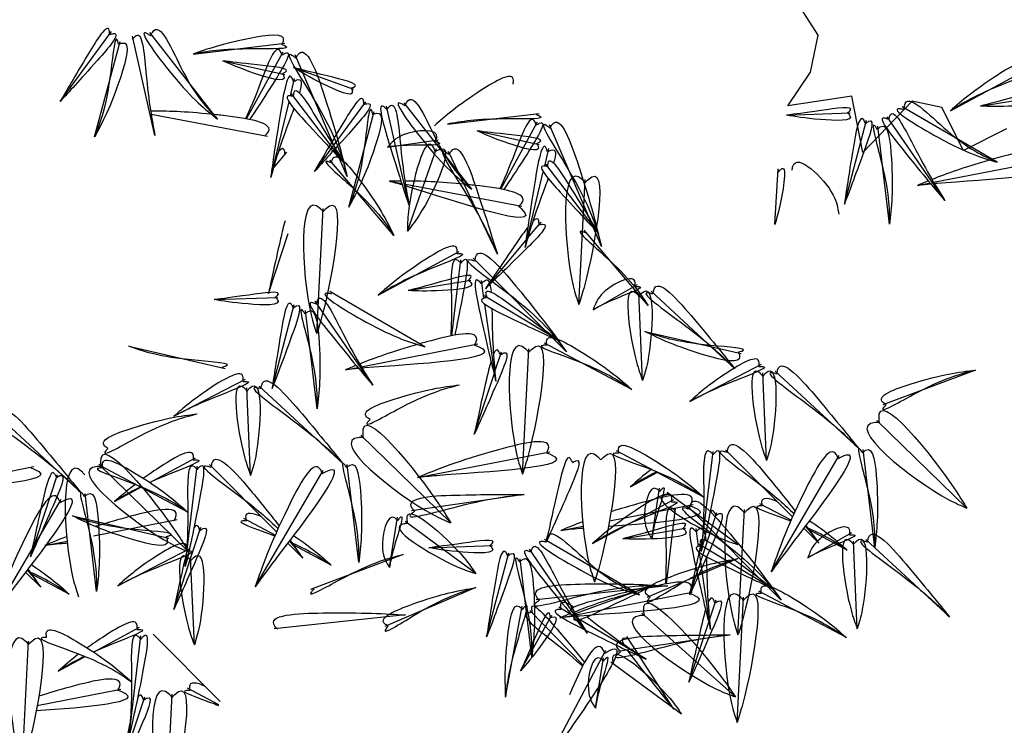
# Model space of a CAD drawing. Units: inches. Extents: x 118593 to 136660, y 50932 to 63620.
# Drawn here: x 131642 to 131699, y 52004 to 52044 of the extents above; entities that cross this region are included whole.
import ezdxf

# ---------------------------------------------------------------- set-up
doc = ezdxf.new("R2010")
doc.units = ezdxf.units.IN
doc.header["$MEASUREMENT"] = 0
doc.layers.get('0').update_dxf_attribs({"color": 2})

msp = doc.modelspace()

# ---------------------------------------------------------------- linework, layer by layer
at = {"color": 56, "linetype": 'ByBlock'}
for p, q in [((131644.66, 52039.55), (131647.624, 52043.568)), ((131653.725, 52038.535), (131649.819, 52043.514)), ((131646.639, 52037.51), (131648.111, 52043.007)), ((131650.114, 52037.595), (131648.818, 52043.308)), ((131652.312, 52042.279), (131657.589, 52042.897)), ((131655.394, 52038.546), (131657.489, 52042.407)), ((131661.176, 52035.243), (131658.181, 52042.235)), ((131654.018, 52041.891), (131657.596, 52041.112)), ((131658.096, 52041.505), (131661.541, 52040.266)), ((131695.88, 52039.012), (131700.553, 52041.539)), ((131657.912, 52039.869), (131658.153, 52040.868)), ((131661.002, 52036.013), (131657.977, 52039.985)), ((131656.78, 52035.173), (131657.83, 52039.528)), ((131659.289, 52035.518), (131662.253, 52039.536)), ((131668.353, 52034.503), (131664.447, 52039.482)), ((131697.608, 52039.283), (131701.22, 52039.883)), ((131661.268, 52033.478), (131662.739, 52038.975)), ((131664.743, 52033.563), (131663.447, 52039.276)), ((131666.941, 52038.248), (131672.217, 52038.865)), ((131686.457, 52038.765), (131690.116, 52038.889)), ((131698.578, 52036.056), (131693.106, 52039.236)), ((131649.896, 52038.82), (131656.601, 52037.56)), ((131670.023, 52034.514), (131672.118, 52038.375)), ((131689.781, 52033.645), (131691.048, 52038.474)), ((131695.571, 52033.846), (131692.253, 52038.674)), ((131668.647, 52037.859), (131672.225, 52037.08)), ((131675.805, 52031.211), (131672.809, 52038.203)), ((131692.374, 52032.482), (131691.707, 52038.133)), ((131663.503, 52036.926), (131666.407, 52037.343)), ((131656.932, 52035.713), (131657.708, 52036.638)), ((131664.639, 52032.09), (131666.307, 52036.853)), ((131669.819, 52030.762), (131666.999, 52036.68)), ((131672.541, 52035.837), (131672.782, 52036.836)), ((131663.868, 52031.845), (131660.186, 52036.183)), ((131694.915, 52034.904), (131701.611, 52036.215)), ((131671.409, 52031.141), (131672.459, 52035.496)), ((131675.63, 52031.981), (131672.606, 52035.953)), ((131685.782, 52032.467), (131685.971, 52035.668)), ((131663.606, 52034.961), (131664.32, 52034.826)), ((131674.506, 52027.859), (131674.872, 52035.069)), ((131664.524, 52034.788), (131671.23, 52033.528)), ((131693.998, 52034.724), (131694.711, 52034.864)), ((131659.424, 52026.191), (131659.789, 52033.401)), ((131671.561, 52031.681), (131672.336, 52032.606)), ((131678.497, 52027.813), (131674.814, 52032.151)), ((131656.648, 52028.501), (131657.787, 52031.955)), ((131669.129, 52028.779), (131671.466, 52031.567)), ((131662.955, 52028.397), (131667.628, 52030.924)), ((131667.199, 52026.07), (131667.717, 52030.432)), ((131673.793, 52025.141), (131668.423, 52030.527)), ((131664.683, 52028.668), (131668.295, 52029.268)), ((131669.049, 52028.23), (131668.903, 52029.248)), ((131675.332, 52027.565), (131677.875, 52029.028)), ((131653.532, 52028.15), (131657.192, 52028.274)), ((131665.653, 52025.441), (131660.181, 52028.621)), ((131673.346, 52025.791), (131669.066, 52028.362)), ((131678.177, 52023.493), (131677.964, 52028.535)), ((131683.481, 52024.176), (131678.671, 52028.631)), ((131656.856, 52023.029), (131658.123, 52027.859)), ((131659.449, 52021.867), (131658.782, 52027.518)), ((131662.646, 52023.231), (131659.328, 52028.059)), ((131669.735, 52023.449), (131669.099, 52027.883)), ((131678.301, 52026.322), (131683.846, 52025.043)), ((131648.615, 52025.465), (131654.16, 52024.186)), ((131661.99, 52024.289), (131668.686, 52025.6)), ((131671.267, 52018.101), (131671.633, 52025.311)), ((131677.552, 52022.98), (131672.525, 52025.648)), ((131669.677, 52024.006), (131670.055, 52025.153)), ((131661.073, 52024.109), (131661.786, 52024.249)), ((131680.899, 52022.293), (131685.008, 52024.428)), ((131651.213, 52021.435), (131655.322, 52023.57)), ((131668.492, 52020.411), (131669.631, 52023.866)), ((131685.309, 52018.893), (131685.097, 52023.935)), ((131690.614, 52019.576), (131685.803, 52024.031)), ((131697.319, 52024.099), (131691.994, 52022.092)), ((131655.623, 52018.036), (131655.411, 52023.078)), ((131660.928, 52018.719), (131656.117, 52023.174)), ((131645.846, 52017.051), (131641.035, 52021.506)), ((131696.824, 52016.158), (131691.657, 52021.2)), ((131667.137, 52015.301), (131661.971, 52020.343)), ((131649.822, 52017.627), (131652.459, 52019.053)), ((131665.215, 52017.908), (131672.828, 52019.399)), ((131681.694, 52016.779), (131676.668, 52019.447)), ((131681.55, 52013.647), (131682.235, 52019.418)), ((131686.8, 52015.643), (131682.941, 52019.514)), ((131685.575, 52012.484), (131689.491, 52019.18)), ((131691.53, 52013.873), (131690.863, 52019.524)), ((131635.529, 52017.051), (131643.142, 52018.542)), ((131652.055, 52013.633), (131646.888, 52018.675)), ((131652.008, 52015.922), (131646.981, 52018.59)), ((131651.864, 52012.79), (131652.548, 52018.561)), ((131657.114, 52014.786), (131653.255, 52018.657)), ((131661.843, 52013.015), (131661.176, 52018.667)), ((131642.948, 52013.353), (131644.511, 52018.095)), ((131655.889, 52011.627), (131659.805, 52018.323)), ((131677.473, 52017.384), (131679.032, 52018.227)), ((131647.787, 52016.527), (131649.346, 52017.37)), ((131646.761, 52011.347), (131646.094, 52016.998)), ((131671.367, 52016.943), (131664.88, 52015.994)), ((131678.697, 52014.394), (131679.154, 52017.292)), ((131683.652, 52014.053), (131679.593, 52017.052)), ((131640.807, 52009.959), (131644.723, 52016.655)), ((131675.301, 52014.119), (131679.974, 52016.646)), ((131676.267, 52015.412), (131681.081, 52016.355)), ((131686.139, 52010.863), (131680.769, 52016.249)), ((131686.715, 52015.451), (131684.921, 52016.403)), ((131645.376, 52015.707), (131650.921, 52014.428)), ((131663.615, 52012.726), (131664.072, 52015.623)), ((131679.545, 52011.791), (131680.063, 52016.154)), ((131680.887, 52011.166), (131682.451, 52015.908)), ((131683.663, 52008.856), (131684.029, 52016.066)), ((131646.581, 52014.555), (131651.395, 52015.498)), ((131651.201, 52010.309), (131652.764, 52015.051)), ((131657.028, 52014.594), (131655.234, 52015.546)), ((131668.57, 52012.384), (131664.511, 52015.384)), ((131673.468, 52014.865), (131674.751, 52015.116)), ((131677.029, 52014.39), (131680.641, 52014.99)), ((131681.395, 52013.952), (131681.249, 52014.97)), ((131688.311, 52014.127), (131687.446, 52014.995)), ((131687.678, 52013.287), (131690.221, 52014.749)), ((131689.947, 52013.735), (131687.762, 52014.895)), ((131643.782, 52014.007), (131645.064, 52014.258)), ((131658.625, 52013.27), (131657.76, 52014.138)), ((131660.261, 52012.878), (131658.076, 52014.038)), ((131665.878, 52013.872), (131669.537, 52013.996)), ((131677.999, 52011.163), (131672.527, 52014.343)), ((131685.692, 52011.513), (131681.412, 52014.084)), ((131690.523, 52009.215), (131690.31, 52014.257)), ((131695.827, 52009.898), (131691.017, 52014.353)), ((131647.974, 52011.678), (131652.083, 52013.812)), ((131664.394, 52013.483), (131659.069, 52011.477)), ((131669.202, 52008.751), (131670.469, 52013.581)), ((131674.992, 52008.953), (131671.674, 52013.781)), ((131682.081, 52009.171), (131681.445, 52013.605)), ((131652.384, 52008.278), (131652.172, 52013.32)), ((131671.795, 52007.589), (131671.128, 52013.24)), ((131683.659, 52013.244), (131678.427, 52011.005)), ((131643.543, 52011.602), (131642.678, 52012.47)), ((131645.179, 52011.21), (131642.994, 52012.369)), ((131679.618, 52011.674), (131672.054, 52010.874)), ((131678.831, 52011.734), (131674.143, 52010.016)), ((131668.577, 52011.576), (131663.345, 52009.337)), ((131674.336, 52010.011), (131681.032, 52011.322)), ((131689.898, 52008.702), (131684.871, 52011.37)), ((131682.023, 52009.728), (131682.401, 52010.875)), ((131683.613, 52003.823), (131683.979, 52011.033)), ((131664.536, 52010.006), (131656.972, 52009.206)), ((131670.28, 52005.28), (131671.246, 52010.504)), ((131671.155, 52006.795), (131672.954, 52009.984)), ((131674.757, 52007.124), (131671.685, 52010.264)), ((131674.235, 52009.92), (131673.352, 52010.445)), ((131673.419, 52009.831), (131674.132, 52009.971)), ((131683.513, 52005.289), (131678.129, 52010.099)), ((131678.388, 52007.453), (131674.537, 52009.741)), ((131680.838, 52006.133), (131681.977, 52009.588)), ((131646.583, 52007.869), (131649.221, 52009.295)), ((131653.875, 52005.028), (131650.016, 52008.899)), ((131683.211, 52008.853), (131676.723, 52007.904)), ((131642.485, 52001.285), (131642.85, 52008.495)), ((131648.625, 52003.032), (131649.31, 52008.803)), ((131677.918, 52007.758), (131677.262, 52008.771)), ((131672.873, 52001.951), (131676.055, 52007.986)), ((131644.548, 52006.769), (131646.107, 52007.612)), ((131675.458, 52004.636), (131675.915, 52007.534)), ((131680.413, 52004.295), (131676.354, 52007.294)), ((131679.973, 52004.578), (131677.998, 52007.633)), ((131643.342, 52004.797), (131648.156, 52005.74)), ((131650.738, 51998.241), (131651.104, 52005.451)), ((131653.79, 52004.836), (131651.996, 52005.788)), ((131647.962, 52000.551), (131649.526, 52005.293))]:
    msp.add_line(p, q, dxfattribs=at)
msp.add_lwpolyline([(131699.119, 52037.978), (131696.638, 52036.724), (131695.387, 52039.207), (131693.689, 52039.565), (131690.85, 52036.612), (131690.203, 52039.855), (131686.538, 52039.296), (131687.834, 52041.242), (131688.282, 52043.367), (131687.277, 52044.911)], dxfattribs=at)
at = {"color": 56, "linetype": 'ByBlock', "start_tangent": (0.993186, 0.116539), "end_tangent": (0.419312, -0.907842)}
msp.add_spline([(131765.481, 52181.892), (131751.392, 52181.003), (131732.158, 52178.715), (131724.165, 52142.081), (131711.081, 52074.474), (131622.704, 52053.245), (131600.218, 52077.204), (131575.966, 52099.099), (131512.233, 52101.647), (131444.251, 52099.099), (131403.481, 52159.311), (131384.712, 52194.106)], degree=3, dxfattribs=at)
at = {"color": 56, "linetype": 'ByBlock'}
for points in [[(131647.512, 52043.417), (131647.488, 52043.634), (131646.3, 52042.315), (131644.66, 52039.55)], [(131649.872, 52043.334), (131649.97, 52043.529), (131651.729, 52041.278), (131653.725, 52038.535)], [(131647.513, 52043.415), (131647.728, 52043.457), (131646.819, 52041.932), (131644.66, 52039.55)], [(131648.02, 52042.842), (131647.966, 52043.054), (131647.578, 52041.284), (131646.639, 52037.51)], [(131648.834, 52043.12), (131648.969, 52043.292), (131649.595, 52041.256), (131650.114, 52037.595)], [(131649.87, 52043.333), (131649.683, 52043.446), (131651.11, 52041.098), (131653.725, 52038.535)], [(131657.413, 52042.829), (131657.508, 52043.026), (131655.576, 52043.179), (131652.312, 52042.279)], [(131648.022, 52042.841), (131648.229, 52042.911), (131648.145, 52040.976), (131646.639, 52037.51)], [(131657.414, 52042.827), (131657.618, 52042.748), (131655.813, 52042.579), (131652.312, 52042.279)], [(131658.217, 52042.05), (131658.332, 52042.236), (131659.877, 52039.832), (131661.176, 52035.243)], [(131658.215, 52042.049), (131658.039, 52042.179), (131659.244, 52039.709), (131661.176, 52035.243)], [(131657.453, 52041.158), (131657.538, 52041.006), (131655.842, 52041.169), (131654.018, 52041.891)], [(131657.453, 52041.16), (131657.612, 52041.233), (131656.002, 52041.66), (131654.018, 52041.891)], [(131700.415, 52041.41), (131700.43, 52041.628), (131698.579, 52041.055), (131695.88, 52039.012)], [(131658.083, 52040.694), (131658.004, 52040.898), (131657.341, 52038.924), (131656.78, 52035.173)], [(131661.405, 52040.33), (131661.47, 52040.167), (131659.81, 52040.551), (131658.096, 52041.505)], [(131661.406, 52040.331), (131661.573, 52040.383), (131660.032, 52041.017), (131658.096, 52041.505)], [(131670.729, 52040.553), (131670.744, 52040.771), (131668.893, 52040.198), (131666.194, 52038.155)], [(131700.416, 52041.409), (131700.635, 52041.411), (131699.021, 52040.586), (131695.88, 52039.012)], [(131658.092, 52039.836), (131658.113, 52040.054), (131659.32, 52038.753), (131661.002, 52036.013)], [(131662.14, 52039.385), (131662.116, 52039.602), (131660.928, 52038.283), (131659.289, 52035.518)], [(131664.501, 52039.302), (131664.598, 52039.497), (131666.358, 52037.246), (131668.353, 52034.503)], [(131693.223, 52039.088), (131693.241, 52039.306), (131695.709, 52037.866), (131698.578, 52036.056)], [(131701.07, 52039.874), (131701.19, 52040.001), (131699.536, 52039.802), (131697.608, 52039.283)], [(131658.09, 52039.835), (131657.875, 52039.873), (131658.807, 52038.362), (131661.002, 52036.013)], [(131662.142, 52039.384), (131662.357, 52039.425), (131661.447, 52037.9), (131659.289, 52035.518)], [(131662.649, 52038.81), (131662.595, 52039.022), (131662.207, 52037.252), (131661.268, 52033.478)], [(131663.461, 52039.088), (131663.3, 52039.236), (131663.581, 52037.173), (131664.743, 52033.563)], [(131663.463, 52039.088), (131663.598, 52039.26), (131664.224, 52037.224), (131664.743, 52033.563)], [(131664.499, 52039.301), (131664.312, 52039.414), (131665.739, 52037.066), (131668.353, 52034.503)], [(131701.07, 52039.873), (131701.206, 52039.763), (131699.57, 52039.287), (131697.608, 52039.283)], [(131662.65, 52038.809), (131662.857, 52038.879), (131662.773, 52036.944), (131661.268, 52033.478)], [(131672.846, 52038.018), (131672.961, 52038.204), (131674.505, 52035.8), (131675.805, 52031.211)], [(131689.966, 52038.899), (131690.102, 52039.009), (131688.436, 52039.028), (131686.457, 52038.765)], [(131689.966, 52038.898), (131690.086, 52038.771), (131688.402, 52038.513), (131686.457, 52038.765)], [(131690.999, 52038.292), (131690.896, 52038.485), (131690.281, 52036.82), (131689.781, 52033.645)], [(131693.221, 52039.087), (131693.005, 52039.123), (131695.2, 52037.469), (131698.578, 52036.056)], [(131692.338, 52038.506), (131692.399, 52038.716), (131693.734, 52037.056), (131695.571, 52033.846)], [(131672.042, 52038.795), (131672.246, 52038.716), (131670.442, 52038.547), (131666.941, 52038.248)], [(131672.844, 52038.018), (131672.668, 52038.147), (131673.872, 52035.677), (131675.805, 52031.211)], [(131691.001, 52038.292), (131691.185, 52038.409), (131690.905, 52036.657), (131689.781, 52033.645)], [(131691.684, 52037.946), (131691.556, 52038.124), (131691.85, 52036.335), (131692.374, 52032.482)], [(131692.336, 52038.505), (131692.132, 52038.583), (131693.157, 52036.77), (131695.571, 52033.846)], [(131691.686, 52037.946), (131691.852, 52038.088), (131692.49, 52036.259), (131692.374, 52032.482)], [(131666.231, 52037.275), (131666.326, 52037.472), (131664.395, 52037.624), (131663.503, 52036.926)], [(131666.242, 52036.676), (131666.158, 52036.878), (131664.707, 52033.221), (131664.639, 52032.09)], [(131672.081, 52037.126), (131672.167, 52036.974), (131670.471, 52037.137), (131668.647, 52037.859)], [(131672.082, 52037.128), (131672.241, 52037.201), (131670.63, 52037.628), (131668.647, 52037.859)], [(131666.232, 52037.273), (131666.436, 52037.194), (131664.632, 52037.025), (131663.503, 52036.926)], [(131666.244, 52036.676), (131666.438, 52036.776), (131665.313, 52033), (131664.639, 52032.09)], [(131667.036, 52036.496), (131667.151, 52036.681), (131668.695, 52034.277), (131669.819, 52030.762)], [(131672.711, 52036.662), (131672.633, 52036.866), (131671.97, 52034.892), (131671.409, 52031.141)], [(131660.271, 52036.016), (131660.331, 52036.226), (131661.875, 52035.055), (131663.868, 52031.845)], [(131667.034, 52036.495), (131666.858, 52036.625), (131668.062, 52034.155), (131669.819, 52030.762)], [(131686.78, 52035.605), (131686.818, 52035.82), (131689.143, 52034.158), (131689.457, 52033.07)], [(131660.269, 52036.015), (131660.065, 52036.091), (131661.3, 52034.765), (131663.868, 52031.845)], [(131672.721, 52035.804), (131672.741, 52036.022), (131673.949, 52034.721), (131675.63, 52031.981)], [(131674.871, 52034.881), (131674.722, 52035.041), (131674.184, 52028.945), (131674.506, 52027.859)], [(131674.873, 52034.881), (131675.021, 52035.041), (131674.829, 52028.945), (131674.506, 52027.859)], [(131685.978, 52035.479), (131686.121, 52035.644), (131686.071, 52033.562), (131685.782, 52032.467)], [(131672.719, 52035.803), (131672.504, 52035.841), (131673.436, 52034.33), (131675.63, 52031.981)], [(131659.789, 52033.212), (131659.64, 52033.373), (131659.102, 52027.277), (131659.424, 52026.191)], [(131659.79, 52033.212), (131659.939, 52033.373), (131659.746, 52027.277), (131659.424, 52026.191)], [(131672.216, 52032.461), (131672.433, 52032.489), (131671.431, 52031.024), (131669.129, 52028.779)], [(131674.898, 52031.983), (131674.693, 52032.059), (131675.928, 52030.733), (131678.497, 52027.813)], [(131667.49, 52030.795), (131667.505, 52031.013), (131665.654, 52030.44), (131662.955, 52028.397)], [(131668.525, 52030.369), (131668.564, 52030.584), (131670.888, 52028.922), (131673.793, 52025.141)], [(131667.491, 52030.794), (131667.71, 52030.796), (131666.096, 52029.971), (131662.955, 52028.397)], [(131668.524, 52030.368), (131668.312, 52030.423), (131670.345, 52028.575), (131673.793, 52025.141)], [(131668.145, 52029.259), (131668.265, 52029.386), (131666.611, 52029.187), (131664.683, 52028.668)], [(131668.145, 52029.258), (131668.281, 52029.148), (131666.645, 52028.672), (131664.683, 52028.668)], [(131668.902, 52029.059), (131668.754, 52029.22), (131668.868, 52027.141), (131669.735, 52023.449)], [(131677.738, 52028.899), (131677.753, 52029.117), (131675.902, 52028.544), (131675.332, 52027.565)], [(131677.969, 52028.347), (131677.816, 52028.503), (131677.821, 52024.568), (131678.177, 52023.493)], [(131677.971, 52028.347), (131678.115, 52028.512), (131678.466, 52024.588), (131678.177, 52023.493)], [(131678.773, 52028.473), (131678.811, 52028.688), (131681.136, 52027.026), (131683.481, 52024.176)], [(131657.041, 52028.284), (131657.177, 52028.394), (131655.511, 52028.413), (131653.532, 52028.15)], [(131659.413, 52027.891), (131659.474, 52028.101), (131660.809, 52026.441), (131662.646, 52023.231)], [(131669.228, 52028.266), (131669.167, 52028.476), (131670.77, 52027.715), (131673.346, 52025.791)], [(131677.739, 52028.898), (131677.958, 52028.9), (131676.344, 52028.075), (131675.332, 52027.565)], [(131678.771, 52028.472), (131678.56, 52028.527), (131680.593, 52026.678), (131683.481, 52024.176)], [(131657.041, 52028.283), (131657.161, 52028.156), (131655.477, 52027.898), (131653.532, 52028.15)], [(131658.074, 52027.677), (131657.971, 52027.87), (131657.356, 52026.205), (131656.856, 52023.029)], [(131659.411, 52027.89), (131659.207, 52027.968), (131660.232, 52026.155), (131662.646, 52023.231)], [(131660.296, 52028.472), (131660.08, 52028.508), (131662.275, 52026.854), (131665.653, 52025.441)], [(131669.227, 52028.264), (131669.013, 52028.22), (131670.438, 52027.162), (131673.346, 52025.791)], [(131658.076, 52027.676), (131658.26, 52027.794), (131657.98, 52026.042), (131656.856, 52023.029)], [(131658.759, 52027.331), (131658.631, 52027.508), (131658.925, 52025.72), (131659.449, 52021.867)], [(131658.761, 52027.331), (131658.927, 52027.473), (131659.565, 52025.643), (131659.449, 52021.867)], [(131671.632, 52025.123), (131671.484, 52025.283), (131670.945, 52019.187), (131671.267, 52018.101)], [(131671.634, 52025.123), (131671.782, 52025.283), (131671.59, 52019.187), (131671.267, 52018.101)], [(131672.667, 52025.523), (131672.645, 52025.741), (131674.512, 52025.225), (131677.552, 52022.98)], [(131683.678, 52025.129), (131683.888, 52025.189), (131682.105, 52025.515), (131678.301, 52026.322)], [(131683.677, 52025.127), (131683.754, 52024.922), (131681.817, 52024.939), (131678.301, 52026.322)], [(131653.991, 52024.271), (131654.201, 52024.332), (131652.419, 52024.658), (131648.615, 52025.465)], [(131669.997, 52024.974), (131670.188, 52025.08), (131669.799, 52023.348), (131668.492, 52020.411)], [(131672.665, 52025.522), (131672.447, 52025.517), (131674.085, 52024.742), (131677.552, 52022.98)], [(131684.87, 52024.299), (131684.885, 52024.517), (131683.034, 52023.944), (131680.899, 52022.293)], [(131685.102, 52023.747), (131684.949, 52023.903), (131684.954, 52019.968), (131685.309, 52018.893)], [(131685.104, 52023.747), (131685.247, 52023.912), (131685.598, 52019.988), (131685.309, 52018.893)], [(131685.906, 52023.873), (131685.944, 52024.088), (131688.268, 52022.426), (131690.614, 52019.576)], [(131655.184, 52023.442), (131655.199, 52023.66), (131653.348, 52023.087), (131651.213, 52021.435)], [(131684.871, 52024.298), (131685.09, 52024.3), (131683.476, 52023.475), (131680.899, 52022.293)], [(131655.415, 52022.89), (131655.262, 52023.046), (131655.268, 52019.111), (131655.623, 52018.036)], [(131655.417, 52022.89), (131655.561, 52023.055), (131655.912, 52019.131), (131655.623, 52018.036)], [(131656.219, 52023.016), (131656.258, 52023.231), (131658.582, 52021.569), (131660.928, 52018.719)], [(131685.904, 52023.872), (131685.692, 52023.927), (131687.725, 52022.078), (131690.614, 52019.576)], [(131692.181, 52022.116), (131692.004, 52022.243), (131693.626, 52023.303), (131697.319, 52024.099)], [(131692.181, 52022.114), (131692.04, 52021.947), (131693.705, 52022.663), (131697.319, 52024.099)], [(131655.185, 52023.44), (131655.404, 52023.443), (131653.79, 52022.618), (131651.213, 52021.435)], [(131656.218, 52023.015), (131656.006, 52023.07), (131658.039, 52021.221), (131660.928, 52018.719)], [(131662.495, 52021.259), (131662.317, 52021.386), (131663.94, 52022.446), (131667.633, 52023.241)], [(131662.495, 52021.257), (131662.354, 52021.09), (131664.019, 52021.806), (131667.633, 52023.241)], [(131691.799, 52021.076), (131691.776, 52021.294), (131696.222, 52017.118), (131696.824, 52016.158)], [(131641.137, 52021.348), (131641.176, 52021.563), (131643.5, 52019.901), (131645.846, 52017.051)], [(131662.113, 52020.219), (131662.09, 52020.437), (131666.536, 52016.261), (131667.137, 52015.301)], [(131641.136, 52021.347), (131640.924, 52021.402), (131642.957, 52019.553), (131645.846, 52017.051)], [(131647.413, 52019.591), (131647.235, 52019.718), (131648.857, 52020.778), (131652.551, 52021.573)], [(131647.413, 52019.589), (131647.272, 52019.422), (131648.937, 52020.138), (131652.551, 52021.573)], [(131691.797, 52021.075), (131691.579, 52021.07), (131695.796, 52016.634), (131696.824, 52016.158)], [(131647.03, 52018.551), (131647.008, 52018.768), (131651.454, 52014.593), (131652.055, 52013.633)], [(131662.111, 52020.218), (131661.893, 52020.213), (131666.11, 52015.777), (131667.137, 52015.301)], [(131672.653, 52019.329), (131672.746, 52019.527), (131669.889, 52019.513), (131665.215, 52017.908)], [(131675.774, 52018.922), (131675.626, 52019.082), (131675.088, 52012.986), (131675.41, 52011.9)], [(131675.776, 52018.922), (131675.925, 52019.082), (131675.732, 52012.986), (131675.41, 52011.9)], [(131676.809, 52019.323), (131676.787, 52019.54), (131678.655, 52019.024), (131681.694, 52016.779)], [(131682.241, 52019.23), (131682.385, 52019.395), (131682.334, 52017.313), (131681.55, 52013.647)], [(131682.239, 52019.23), (131682.086, 52019.386), (131681.69, 52017.293), (131681.55, 52013.647)], [(131689.43, 52019.002), (131689.623, 52019.105), (131686.239, 52013.402), (131685.575, 52012.484)], [(131689.428, 52019.003), (131689.341, 52019.203), (131687.462, 52017.051), (131685.575, 52012.484)], [(131690.839, 52019.337), (131690.711, 52019.514), (131691.006, 52017.726), (131691.53, 52013.873)], [(131690.841, 52019.337), (131691.007, 52019.478), (131691.646, 52017.649), (131691.53, 52013.873)], [(131646.088, 52018.065), (131645.94, 52018.225), (131645.401, 52012.129), (131645.724, 52011.043)], [(131647.123, 52018.465), (131647.101, 52018.683), (131648.969, 52018.167), (131652.008, 52015.922)], [(131659.744, 52018.145), (131659.937, 52018.247), (131656.553, 52012.544), (131655.889, 52011.627)], [(131659.742, 52018.146), (131659.655, 52018.346), (131657.776, 52016.194), (131655.889, 52011.627)], [(131661.153, 52018.48), (131661.025, 52018.657), (131661.319, 52016.869), (131661.843, 52013.015)], [(131672.654, 52019.327), (131672.859, 52019.25), (131666.343, 52018.017), (131665.215, 52017.908)], [(131674.137, 52018.773), (131674.047, 52018.972), (131673.329, 52017.349), (131672.634, 52014.21)], [(131674.139, 52018.773), (131674.331, 52018.879), (131673.942, 52017.147), (131672.634, 52014.21)], [(131676.808, 52019.321), (131676.589, 52019.317), (131678.227, 52018.541), (131681.694, 52016.779)], [(131642.968, 52018.47), (131643.172, 52018.393), (131636.656, 52017.16), (131635.529, 52017.051)], [(131644.451, 52017.916), (131644.361, 52018.115), (131643.643, 52016.492), (131642.948, 52013.353)], [(131647.029, 52018.549), (131646.811, 52018.544), (131651.028, 52014.109), (131652.055, 52013.633)], [(131647.122, 52018.464), (131646.903, 52018.459), (131648.541, 52017.684), (131652.008, 52015.922)], [(131652.555, 52018.373), (131652.699, 52018.538), (131652.648, 52016.456), (131651.864, 52012.79)], [(131652.553, 52018.373), (131652.4, 52018.529), (131652.004, 52016.436), (131651.864, 52012.79)], [(131661.155, 52018.479), (131661.321, 52018.621), (131661.96, 52016.792), (131661.843, 52013.015)], [(131644.453, 52017.915), (131644.644, 52018.022), (131644.256, 52016.29), (131642.948, 52013.353)], [(131644.662, 52016.477), (131644.855, 52016.579), (131641.47, 52010.876), (131640.807, 52009.959)], [(131644.66, 52016.477), (131644.573, 52016.678), (131642.694, 52014.526), (131640.807, 52009.959)], [(131646.071, 52016.811), (131645.943, 52016.989), (131646.237, 52015.2), (131646.761, 52011.347)], [(131679.168, 52017.104), (131679.008, 52017.252), (131678.292, 52015.452), (131678.697, 52014.394)], [(131679.17, 52017.104), (131679.305, 52017.275), (131678.935, 52015.501), (131678.697, 52014.394)], [(131684.028, 52015.878), (131683.879, 52016.039), (131683.341, 52009.942), (131683.663, 52008.856)], [(131684.029, 52015.878), (131684.178, 52016.039), (131683.985, 52009.942), (131683.663, 52008.856)], [(131646.073, 52016.811), (131646.239, 52016.953), (131646.877, 52015.124), (131646.761, 52011.347)], [(131665.067, 52015.972), (131664.891, 52015.842), (131667.606, 52016.265), (131671.367, 52016.943)], [(131665.067, 52015.974), (131664.924, 52016.139), (131667.676, 52016.906), (131671.367, 52016.943)], [(131679.836, 52016.517), (131679.851, 52016.735), (131678, 52016.162), (131675.301, 52014.119)], [(131679.743, 52016.937), (131679.525, 52016.916), (131682.592, 52014.451), (131683.652, 52014.053)], [(131680.871, 52016.091), (131680.91, 52016.306), (131683.234, 52014.644), (131686.139, 52010.863)], [(131664.662, 52015.271), (131664.623, 52015.486), (131667.899, 52013.297), (131668.57, 52012.384)], [(131679.837, 52016.516), (131680.056, 52016.518), (131678.442, 52015.693), (131675.301, 52014.119)], [(131680.87, 52016.09), (131680.658, 52016.145), (131682.691, 52014.297), (131686.139, 52010.863)], [(131650.753, 52014.513), (131650.963, 52014.574), (131649.18, 52014.9), (131645.376, 52015.707)], [(131650.752, 52014.512), (131650.829, 52014.307), (131648.892, 52014.323), (131645.376, 52015.707)], [(131664.086, 52015.435), (131663.925, 52015.584), (131663.21, 52013.784), (131663.615, 52012.726)], [(131664.088, 52015.436), (131664.223, 52015.607), (131663.853, 52013.833), (131663.615, 52012.726)], [(131682.392, 52015.729), (131682.584, 52015.835), (131682.195, 52014.103), (131680.887, 52011.166)], [(131652.706, 52014.872), (131652.897, 52014.978), (131652.509, 52013.246), (131651.201, 52010.309)], [(131664.661, 52015.269), (131664.443, 52015.248), (131667.51, 52012.783), (131668.57, 52012.384)], [(131672.644, 52014.195), (131672.662, 52014.413), (131675.13, 52012.973), (131677.999, 52011.163)], [(131680.491, 52014.981), (131680.611, 52015.108), (131678.957, 52014.909), (131677.029, 52014.39)], [(131681.248, 52014.781), (131681.1, 52014.942), (131681.214, 52012.863), (131682.081, 52009.171)], [(131690.084, 52014.621), (131690.099, 52014.839), (131688.248, 52014.266), (131687.678, 52013.287)], [(131690.317, 52014.069), (131690.461, 52014.234), (131690.812, 52010.31), (131690.523, 52009.215)], [(131691.119, 52014.195), (131691.157, 52014.41), (131693.482, 52012.748), (131695.827, 52009.898)], [(131680.491, 52014.98), (131680.627, 52014.87), (131678.991, 52014.394), (131677.029, 52014.39)], [(131681.574, 52013.988), (131681.513, 52014.198), (131683.116, 52013.437), (131685.692, 52011.513)], [(131690.085, 52014.62), (131690.303, 52014.622), (131688.69, 52013.797), (131687.678, 52013.287)], [(131690.315, 52014.069), (131690.162, 52014.225), (131690.167, 52010.29), (131690.523, 52009.215)], [(131651.945, 52013.684), (131651.96, 52013.902), (131650.109, 52013.329), (131647.974, 52011.678)], [(131652.177, 52013.132), (131652.024, 52013.288), (131652.029, 52009.353), (131652.384, 52008.278)], [(131652.179, 52013.132), (131652.322, 52013.297), (131652.673, 52009.373), (131652.384, 52008.278)], [(131669.387, 52014.006), (131669.523, 52014.116), (131667.857, 52014.135), (131665.878, 52013.872)], [(131669.387, 52014.005), (131669.507, 52013.878), (131667.823, 52013.62), (131665.878, 52013.872)], [(131670.42, 52013.399), (131670.317, 52013.592), (131669.702, 52011.927), (131669.202, 52008.751)], [(131672.642, 52014.194), (131672.426, 52014.23), (131674.621, 52012.576), (131677.999, 52011.163)], [(131671.759, 52013.613), (131671.82, 52013.823), (131673.155, 52012.163), (131674.992, 52008.953)], [(131681.573, 52013.986), (131681.359, 52013.942), (131682.784, 52012.884), (131685.692, 52011.513)], [(131691.117, 52014.194), (131690.906, 52014.249), (131692.939, 52012.4), (131695.827, 52009.898)], [(131651.946, 52013.683), (131652.165, 52013.685), (131650.551, 52012.86), (131647.974, 52011.678)], [(131659.257, 52011.499), (131659.115, 52011.332), (131660.78, 52012.048), (131664.394, 52013.483)], [(131670.422, 52013.398), (131670.606, 52013.516), (131670.326, 52011.764), (131669.202, 52008.751)], [(131671.105, 52013.053), (131670.977, 52013.23), (131671.271, 52011.442), (131671.795, 52007.589)], [(131671.757, 52013.612), (131671.553, 52013.69), (131672.578, 52011.877), (131674.992, 52008.953)], [(131671.107, 52013.053), (131671.273, 52013.195), (131671.911, 52011.365), (131671.795, 52007.589)], [(131678.613, 52011.037), (131678.43, 52011.157), (131680.004, 52012.287), (131683.659, 52013.244)], [(131678.613, 52011.035), (131678.48, 52010.862), (131680.112, 52011.651), (131683.659, 52013.244)], [(131683.978, 52010.845), (131683.83, 52011.005), (131683.291, 52004.909), (131683.613, 52003.823)], [(131683.98, 52010.845), (131684.128, 52011.005), (131683.936, 52004.909), (131683.613, 52003.823)], [(131672.241, 52010.852), (131672.065, 52010.722), (131674.781, 52011.145), (131679.618, 52011.674)], [(131672.241, 52010.854), (131672.098, 52011.019), (131674.851, 52011.786), (131679.618, 52011.674)], [(131674.32, 52010.082), (131674.118, 52010.166), (131675.717, 52010.936), (131678.831, 52011.734)], [(131674.321, 52010.08), (131674.221, 52009.885), (131675.939, 52010.331), (131678.831, 52011.734)], [(131678.277, 52009.982), (131678.245, 52010.198), (131682.87, 52006.222), (131683.513, 52005.289)], [(131685.013, 52011.245), (131684.991, 52011.463), (131686.858, 52010.947), (131689.898, 52008.702)], [(131663.531, 52009.369), (131663.348, 52009.489), (131664.922, 52010.619), (131668.577, 52011.576)], [(131663.531, 52009.367), (131663.398, 52009.194), (131665.029, 52009.983), (131668.577, 52011.576)], [(131685.011, 52011.244), (131684.793, 52011.239), (131686.431, 52010.464), (131689.898, 52008.702)], [(131671.26, 52010.316), (131671.099, 52010.464), (131670.384, 52008.664), (131670.28, 52005.28)], [(131671.262, 52010.316), (131671.397, 52010.487), (131671.027, 52008.713), (131670.28, 52005.28)], [(131682.343, 52010.695), (131682.534, 52010.802), (131682.145, 52009.07), (131680.838, 52006.133)], [(131657.159, 52009.186), (131657.016, 52009.351), (131659.768, 52010.118), (131664.536, 52010.006)], [(131672.867, 52009.862), (131672.844, 52010.035), (131671.961, 52008.622), (131671.155, 52006.795)], [(131672.868, 52009.861), (131673.039, 52009.898), (131672.383, 52008.325), (131671.155, 52006.795)], [(131673.498, 52010.326), (131673.28, 52010.311), (131674.97, 52009.095), (131678.388, 52007.453)], [(131678.276, 52009.98), (131678.057, 52009.965), (131682.466, 52005.72), (131683.513, 52005.289)], [(131642.849, 52008.307), (131642.701, 52008.467), (131642.163, 52002.371), (131642.485, 52001.285)], [(131642.851, 52008.307), (131643, 52008.467), (131642.807, 52002.371), (131642.485, 52001.285)], [(131643.884, 52008.707), (131643.862, 52008.925), (131645.73, 52008.409), (131648.769, 52006.164)], [(131649.316, 52008.615), (131649.46, 52008.78), (131649.409, 52006.698), (131648.625, 52003.032)], [(131649.314, 52008.615), (131649.161, 52008.771), (131648.765, 52006.678), (131648.625, 52003.032)], [(131676.91, 52007.882), (131676.735, 52007.752), (131679.45, 52008.175), (131683.211, 52008.853)], [(131676.911, 52007.884), (131676.767, 52008.049), (131679.52, 52008.816), (131683.211, 52008.853)], [(131643.883, 52008.706), (131643.664, 52008.701), (131645.303, 52007.926), (131648.769, 52006.164)], [(131676.505, 52007.181), (131676.467, 52007.396), (131679.742, 52005.207), (131680.413, 52004.295)], [(131675.929, 52007.346), (131675.769, 52007.494), (131675.053, 52005.694), (131675.458, 52004.636)], [(131675.931, 52007.346), (131676.066, 52007.517), (131675.696, 52005.743), (131675.458, 52004.636)], [(131651.103, 52005.263), (131650.954, 52005.424), (131650.416, 51999.327), (131650.738, 51998.241)], [(131651.105, 52005.263), (131651.253, 52005.424), (131651.061, 51999.327), (131650.738, 51998.241)], [(131649.468, 52005.114), (131649.659, 52005.22), (131649.27, 52003.488), (131647.962, 52000.551)], [(131638.408, 52003.011), (131638.446, 52003.226), (131640.771, 52001.564), (131643.116, 51998.714)]]:
    msp.add_spline(points, degree=3, dxfattribs=at)
for points, knots in [([(131657.424, 52042.231), (131657.396, 52042.304), (131657.1, 52043.096), (131656.162, 52040.463), (131655.577, 52039.087), (131655.333, 52038.558)], [0, 0, 0, 0, 7.590675, 81.540083, 147.567976, 147.567976, 147.567976, 147.567976]), ([(131657.426, 52042.23), (131657.495, 52042.269), (131658.226, 52042.676), (131656.713, 52040.253), (131655.884, 52038.993), (131655.56, 52038.513)], [0, 0, 0, 0, 7.590675, 79.901356, 144.680377, 144.680377, 144.680377, 144.680377]), ([(131658.085, 52040.693), (131658.154, 52040.73), (131658.602, 52040.966), (131658.574, 52040.547), (131658.425, 52040.038)], [0, 0, 0, 0, 7.590675, 48.827847, 48.827847, 48.827847, 48.827847]), ([(131658.115, 52039.143), (131658.056, 52038.988), (131657.294, 52037.009), (131657.026, 52036.054), (131656.78, 52035.173)], [70.657217, 70.657217, 70.657217, 70.657217, 81.540083, 209.955545, 209.955545, 209.955545, 209.955545]), ([(131672.052, 52038.199), (131672.025, 52038.272), (131671.729, 52039.064), (131670.79, 52036.431), (131670.205, 52035.055), (131669.962, 52034.526)], [0, 0, 0, 0, 7.590675, 81.540083, 147.567976, 147.567976, 147.567976, 147.567976]), ([(131656.413, 52037.56), (131656.471, 52037.61), (131657.285, 52038.32), (131655.155, 52038.62), (131653.647, 52038.783), (131653.52, 52038.796)], [0, 0, 0, 0, 7.590675, 106.805129, 116.249076, 116.249076, 116.249076, 116.249076]), ([(131672.054, 52038.198), (131672.124, 52038.237), (131672.855, 52038.644), (131671.342, 52036.221), (131670.513, 52034.961), (131670.189, 52034.481)], [0, 0, 0, 0, 7.590675, 79.901356, 144.680377, 144.680377, 144.680377, 144.680377]), ([(131701.436, 52036.145), (131701.471, 52036.213), (131701.965, 52037.175), (131699.875, 52036.665), (131698.414, 52036.258), (131698.29, 52036.223)], [0, 0, 0, 0, 7.590675, 106.805129, 116.249076, 116.249076, 116.249076, 116.249076]), ([(131657.586, 52036.494), (131657.585, 52036.574), (131657.583, 52036.924), (131657.409, 52036.857), (131657.226, 52036.677)], [0, 0, 0, 0, 7.590675, 33.144038, 33.144038, 33.144038, 33.144038]), ([(131672.713, 52036.661), (131672.783, 52036.698), (131673.23, 52036.934), (131673.203, 52036.515), (131673.054, 52036.006)], [0, 0, 0, 0, 7.590675, 48.827847, 48.827847, 48.827847, 48.827847]), ([(131701.436, 52036.143), (131701.507, 52036.117), (131703.732, 52035.305), (131697.574, 52035.044), (131695.017, 52034.824), (131694.966, 52034.82)], [0, 0, 0, 0, 7.590675, 237.852351, 242.735304, 242.735304, 242.735304, 242.735304]), ([(131672.743, 52035.111), (131672.685, 52034.956), (131671.922, 52032.977), (131671.655, 52032.022), (131671.409, 52031.141)], [70.657217, 70.657217, 70.657217, 70.657217, 81.540083, 209.955545, 209.955545, 209.955545, 209.955545]), ([(131671.041, 52033.526), (131671.098, 52033.475), (131672.864, 52031.898), (131667.046, 52033.934), (131664.59, 52034.676), (131664.54, 52034.691)], [0, 0, 0, 0, 7.590675, 237.852351, 242.735304, 242.735304, 242.735304, 242.735304]), ([(131671.041, 52033.528), (131671.099, 52033.578), (131671.914, 52034.288), (131669.784, 52034.588), (131668.276, 52034.751), (131668.148, 52034.764)], [0, 0, 0, 0, 7.590675, 106.805129, 116.249076, 116.249076, 116.249076, 116.249076]), ([(131657.607, 52032.691), (131657.513, 52032.373), (131657.009, 52030.195), (131656.811, 52029.266), (131656.648, 52028.501)], [45.128519, 45.128519, 45.128519, 45.128519, 69.218258, 180.842269, 180.842269, 180.842269, 180.842269]), ([(131672.215, 52032.462), (131672.214, 52032.542), (131672.212, 52032.892), (131672.038, 52032.825), (131671.855, 52032.645)], [0, 0, 0, 0, 7.590675, 33.144038, 33.144038, 33.144038, 33.144038]), ([(131671.57, 52032.317), (131671.365, 52032.057), (131670.092, 52030.22), (131669.564, 52029.429), (131669.129, 52028.779)], [45.128519, 45.128519, 45.128519, 45.128519, 69.218258, 180.842269, 180.842269, 180.842269, 180.842269]), ([(131667.721, 52030.243), (131667.669, 52030.302), (131667.101, 52030.927), (131667.203, 52028.135), (131667.169, 52026.64), (131667.139, 52026.057)], [0, 0, 0, 0, 7.590675, 81.540083, 147.567976, 147.567976, 147.567976, 147.567976]), ([(131667.723, 52030.243), (131667.774, 52030.305), (131668.302, 52030.954), (131667.793, 52028.143), (131667.489, 52026.665), (131667.366, 52026.1)], [0, 0, 0, 0, 7.590675, 79.901356, 144.680377, 144.680377, 144.680377, 144.680377]), ([(131668.904, 52029.059), (131668.955, 52029.119), (131669.284, 52029.504), (131669.413, 52029.106), (131669.463, 52028.577)], [0, 0, 0, 0, 7.590675, 48.827847, 48.827847, 48.827847, 48.827847]), ([(131669.506, 52027.631), (131669.509, 52027.465), (131669.533, 52025.344), (131669.638, 52024.358), (131669.735, 52023.449)], [70.657217, 70.657217, 70.657217, 70.657217, 81.540083, 209.955545, 209.955545, 209.955545, 209.955545]), ([(131668.511, 52025.53), (131668.546, 52025.598), (131669.04, 52026.56), (131666.95, 52026.05), (131665.489, 52025.643), (131665.365, 52025.608)], [0, 0, 0, 0, 7.590675, 106.805129, 116.249076, 116.249076, 116.249076, 116.249076]), ([(131668.512, 52025.528), (131668.583, 52025.502), (131670.807, 52024.69), (131664.649, 52024.429), (131662.092, 52024.209), (131662.041, 52024.204)], [0, 0, 0, 0, 7.590675, 237.852351, 242.735304, 242.735304, 242.735304, 242.735304]), ([(131669.995, 52024.974), (131669.965, 52025.048), (131669.833, 52025.372), (131669.696, 52025.246), (131669.593, 52025.01)], [0, 0, 0, 0, 7.590675, 33.144038, 33.144038, 33.144038, 33.144038]), ([(131669.45, 52024.601), (131669.356, 52024.283), (131668.853, 52022.106), (131668.655, 52021.176), (131668.492, 52020.411)], [45.128519, 45.128519, 45.128519, 45.128519, 69.218258, 180.842269, 180.842269, 180.842269, 180.842269]), ([(131683.043, 52019.356), (131683.054, 52019.432), (131683.207, 52020.502), (131685.349, 52018.014), (131686.543, 52016.515), (131686.953, 52015.98)], [0, 0, 0, 0, 7.590675, 106.805129, 177.051809, 177.051809, 177.051809, 177.051809]), ([(131652.322, 52018.925), (131652.331, 52019.002), (131652.423, 52019.768), (131650.758, 52018.77), (131649.747, 52018.08), (131649.451, 52017.867)], [0, 0, 0, 0, 7.590675, 74.868558, 108.817502, 108.817502, 108.817502, 108.817502]), ([(131683.042, 52019.355), (131682.966, 52019.376), (131681.941, 52019.662), (131684.922, 52017.613), (131686.394, 52016.316), (131686.883, 52015.826)], [0, 0, 0, 0, 7.590675, 102.999048, 175.664854, 175.664854, 175.664854, 175.664854]), ([(131653.357, 52018.499), (131653.368, 52018.575), (131653.52, 52019.645), (131655.663, 52017.156), (131656.857, 52015.657), (131657.267, 52015.123)], [0, 0, 0, 0, 7.590675, 106.805129, 177.051809, 177.051809, 177.051809, 177.051809]), ([(131652.323, 52018.923), (131652.404, 52018.926), (131653.155, 52018.951), (131651.27, 52018.258), (131650.136, 52017.772), (131649.819, 52017.629)], [0, 0, 0, 0, 7.590675, 70.517683, 100.324719, 100.324719, 100.324719, 100.324719]), ([(131653.355, 52018.497), (131653.28, 52018.519), (131652.255, 52018.805), (131655.236, 52016.755), (131656.707, 52015.459), (131657.197, 52014.969)], [0, 0, 0, 0, 7.590675, 102.999048, 175.664854, 175.664854, 175.664854, 175.664854]), ([(131680.906, 52016.285), (131680.942, 52016.353), (131681.436, 52017.315), (131678.624, 52016.629), (131676.871, 52016.107), (131676.36, 52015.944)], [0, 0, 0, 0, 7.590675, 106.805129, 156.41883, 156.41883, 156.41883, 156.41883]), ([(131685.062, 52016.279), (131685.051, 52016.356), (131684.976, 52016.849), (131685.433, 52016.754), (131685.917, 52016.529)], [0, 0, 0, 0, 7.590675, 48.351456, 48.351456, 48.351456, 48.351456]), ([(131651.22, 52015.428), (131651.255, 52015.496), (131651.749, 52016.458), (131648.938, 52015.771), (131647.185, 52015.25), (131646.673, 52015.087)], [0, 0, 0, 0, 7.590675, 106.805129, 156.41883, 156.41883, 156.41883, 156.41883]), ([(131680.907, 52016.283), (131680.978, 52016.257), (131682.821, 52015.584), (131678.993, 52015.294), (131676.208, 52015.094)], [0, 0, 0, 0, 7.590675, 197.104737, 197.104737, 197.104737, 197.104737]), ([(131680.067, 52015.965), (131680.015, 52016.024), (131679.447, 52016.649), (131679.549, 52013.857), (131679.515, 52012.362), (131679.485, 52011.779)], [0, 0, 0, 0, 7.590675, 81.540083, 147.567976, 147.567976, 147.567976, 147.567976]), ([(131685.061, 52016.277), (131684.98, 52016.277), (131684.229, 52016.279), (131685.656, 52015.809), (131686.628, 52015.442), (131686.699, 52015.415)], [0, 0, 0, 0, 7.590675, 70.517683, 75.606587, 75.606587, 75.606587, 75.606587]), ([(131655.376, 52015.421), (131655.365, 52015.499), (131655.29, 52015.991), (131655.747, 52015.897), (131656.23, 52015.672)], [0, 0, 0, 0, 7.590675, 48.351456, 48.351456, 48.351456, 48.351456]), ([(131682.391, 52015.729), (131682.361, 52015.804), (131682.251, 52016.074), (131682.137, 52016.031), (131682.055, 52015.896)], [0, 0, 0, 0, 7.590675, 27.692226, 27.692226, 27.692226, 27.692226]), ([(131652.704, 52014.872), (131652.674, 52014.946), (131652.564, 52015.217), (131652.451, 52015.173), (131652.369, 52015.039)], [0, 0, 0, 0, 7.590675, 27.692226, 27.692226, 27.692226, 27.692226]), ([(131655.375, 52015.42), (131655.294, 52015.42), (131654.542, 52015.422), (131655.97, 52014.951), (131656.942, 52014.585), (131657.013, 52014.558)], [0, 0, 0, 0, 7.590675, 70.517683, 75.606587, 75.606587, 75.606587, 75.606587]), ([(131681.25, 52014.781), (131681.301, 52014.841), (131681.63, 52015.226), (131681.759, 52014.827), (131681.809, 52014.299)], [0, 0, 0, 0, 7.590675, 48.827847, 48.827847, 48.827847, 48.827847]), ([(131674.764, 52014.987), (131674.707, 52014.983), (131674.199, 52014.941), (131673.812, 52014.901), (131673.468, 52014.865)], [232.958304, 232.958304, 232.958304, 232.958304, 237.852351, 277.179444, 277.179444, 277.179444, 277.179444]), ([(131645.078, 52014.13), (131645.02, 52014.125), (131644.513, 52014.084), (131644.126, 52014.043), (131643.782, 52014.007)], [232.958304, 232.958304, 232.958304, 232.958304, 237.852351, 277.179444, 277.179444, 277.179444, 277.179444]), ([(131681.62, 52014.469), (131681.608, 52014.414), (131681.219, 52012.722), (131681.05, 52011.931), (131680.887, 52011.166)], [65.469531, 65.469531, 65.469531, 65.469531, 69.218258, 180.842269, 180.842269, 180.842269, 180.842269]), ([(131651.934, 52013.612), (131651.921, 52013.557), (131651.533, 52011.864), (131651.364, 52011.074), (131651.201, 52010.309)], [65.469531, 65.469531, 65.469531, 65.469531, 69.218258, 180.842269, 180.842269, 180.842269, 180.842269]), ([(131681.852, 52013.353), (131681.855, 52013.187), (131681.879, 52011.066), (131681.984, 52010.08), (131682.081, 52009.171)], [70.657217, 70.657217, 70.657217, 70.657217, 81.540083, 209.955545, 209.955545, 209.955545, 209.955545]), ([(131680.857, 52011.252), (131680.892, 52011.32), (131681.386, 52012.282), (131679.296, 52011.771), (131677.835, 52011.365), (131677.711, 52011.33)], [0, 0, 0, 0, 7.590675, 106.805129, 116.249076, 116.249076, 116.249076, 116.249076]), ([(131680.857, 52011.25), (131680.928, 52011.224), (131683.153, 52010.412), (131676.995, 52010.151), (131674.438, 52009.931), (131674.387, 52009.926)], [0, 0, 0, 0, 7.590675, 237.852351, 242.735304, 242.735304, 242.735304, 242.735304]), ([(131671.836, 52010.151), (131671.82, 52010.229), (131671.646, 52011.048), (131673.515, 52008.887), (131674.475, 52007.723), (131674.837, 52007.272)], [0, 0, 0, 0, 7.590675, 79.901356, 144.680377, 144.680377, 144.680377, 144.680377]), ([(131673.499, 52010.327), (131673.484, 52010.405), (131673.391, 52010.902), (131673.782, 52010.752), (131674.225, 52010.46)], [0, 0, 0, 0, 7.590675, 48.827847, 48.827847, 48.827847, 48.827847]), ([(131682.341, 52010.696), (131682.311, 52010.77), (131682.179, 52011.094), (131682.042, 52010.968), (131681.939, 52010.732)], [0, 0, 0, 0, 7.590675, 33.144038, 33.144038, 33.144038, 33.144038]), ([(131649.083, 52009.167), (131649.092, 52009.245), (131649.184, 52010.011), (131647.519, 52009.013), (131646.509, 52008.322), (131646.213, 52008.109)], [0, 0, 0, 0, 7.590675, 74.868558, 108.817502, 108.817502, 108.817502, 108.817502]), ([(131671.835, 52010.15), (131671.756, 52010.145), (131670.913, 52010.096), (131673.151, 52008.422), (131674.293, 52007.458), (131674.728, 52007.069)], [0, 0, 0, 0, 7.590675, 81.540083, 147.567976, 147.567976, 147.567976, 147.567976]), ([(131681.796, 52010.323), (131681.702, 52010.005), (131681.199, 52007.828), (131681.001, 52006.898), (131680.838, 52006.133)], [45.128519, 45.128519, 45.128519, 45.128519, 69.218258, 180.842269, 180.842269, 180.842269, 180.842269]), ([(131674.988, 52009.899), (131675.119, 52009.797), (131676.786, 52008.485), (131677.62, 52007.948), (131678.388, 52007.453)], [70.657217, 70.657217, 70.657217, 70.657217, 81.540083, 209.955545, 209.955545, 209.955545, 209.955545]), ([(131649.084, 52009.165), (131649.165, 52009.168), (131649.917, 52009.193), (131648.031, 52008.5), (131646.897, 52008.014), (131646.58, 52007.871)], [0, 0, 0, 0, 7.590675, 70.517683, 100.324719, 100.324719, 100.324719, 100.324719]), ([(131676.002, 52007.805), (131676.066, 52007.844), (131678.094, 52009.066), (131674.433, 52004.108), (131673, 52001.98), (131672.971, 52001.937)], [0, 0, 0, 0, 7.590675, 237.852351, 242.735304, 242.735304, 242.735304, 242.735304]), ([(131676, 52007.806), (131675.969, 52007.876), (131675.53, 52008.864), (131674.616, 52006.917), (131674.015, 52005.524), (131673.965, 52005.406)], [0, 0, 0, 0, 7.590675, 106.805129, 116.249076, 116.249076, 116.249076, 116.249076]), ([(131677.364, 52008.612), (131677.287, 52008.636), (131676.953, 52008.737), (131676.965, 52008.551), (131677.083, 52008.322)], [0, 0, 0, 0, 7.590675, 33.144038, 33.144038, 33.144038, 33.144038]), ([(131677.312, 52007.954), (131677.5, 52007.681), (131678.88, 52005.923), (131679.48, 52005.185), (131679.973, 52004.578)], [45.128519, 45.128519, 45.128519, 45.128519, 69.218258, 180.842269, 180.842269, 180.842269, 180.842269]), ([(131647.981, 52005.67), (131648.017, 52005.738), (131648.511, 52006.7), (131645.699, 52006.013), (131643.946, 52005.492), (131643.435, 52005.329)], [0, 0, 0, 0, 7.590675, 106.805129, 156.41883, 156.41883, 156.41883, 156.41883]), ([(131652.137, 52005.664), (131652.126, 52005.741), (131652.052, 52006.233), (131652.508, 52006.139), (131652.992, 52005.914)], [0, 0, 0, 0, 7.590675, 48.351456, 48.351456, 48.351456, 48.351456]), ([(131647.982, 52005.668), (131648.053, 52005.642), (131649.896, 52004.969), (131646.068, 52004.679), (131643.283, 52004.479)], [0, 0, 0, 0, 7.590675, 197.104737, 197.104737, 197.104737, 197.104737]), ([(131649.466, 52005.114), (131649.436, 52005.188), (131649.326, 52005.459), (131649.212, 52005.416), (131649.13, 52005.281)], [0, 0, 0, 0, 7.590675, 27.692226, 27.692226, 27.692226, 27.692226]), ([(131652.136, 52005.662), (131652.055, 52005.662), (131651.304, 52005.664), (131652.731, 52005.194), (131653.703, 52004.827), (131653.774, 52004.8)], [0, 0, 0, 0, 7.590675, 70.517683, 75.606587, 75.606587, 75.606587, 75.606587]), ([(131648.696, 52003.854), (131648.683, 52003.799), (131648.294, 52002.106), (131648.125, 52001.316), (131647.962, 52000.551)], [65.469531, 65.469531, 65.469531, 65.469531, 69.218258, 180.842269, 180.842269, 180.842269, 180.842269])]:
    msp.add_open_spline(points, degree=3, knots=knots, dxfattribs=at)
for points in [[(131653.375, 52038.811), (131651.808, 52038.971), (131650.771, 52039.002), (131649.868, 52039.001)], [(131698.15, 52036.183), (131696.636, 52035.752), (131695.661, 52035.397), (131694.822, 52035.062)], [(131664.274, 52034.968), (131664.047, 52034.967), (131663.826, 52034.964), (131663.606, 52034.961)], [(131664.346, 52034.749), (131664.078, 52034.827), (131663.842, 52034.894), (131663.606, 52034.961)], [(131668.003, 52034.779), (131666.437, 52034.939), (131665.4, 52034.97), (131664.496, 52034.969)], [(131694.616, 52034.979), (131694.405, 52034.893), (131694.201, 52034.809), (131693.998, 52034.724)], [(131694.764, 52034.801), (131694.486, 52034.775), (131694.242, 52034.75), (131693.998, 52034.724)], [(131665.225, 52025.568), (131663.711, 52025.137), (131662.736, 52024.782), (131661.897, 52024.447)], [(131661.691, 52024.364), (131661.48, 52024.278), (131661.276, 52024.194), (131661.073, 52024.109)], [(131661.839, 52024.186), (131661.561, 52024.16), (131661.317, 52024.135), (131661.073, 52024.109)], [(131678.665, 52018.374), (131678.19, 52018.009), (131677.831, 52017.697), (131677.473, 52017.384)], [(131678.991, 52018.243), (131678.324, 52017.916), (131677.899, 52017.65), (131677.473, 52017.384)], [(131648.979, 52017.517), (131648.504, 52017.152), (131648.145, 52016.839), (131647.787, 52016.527)], [(131649.305, 52017.386), (131648.638, 52017.059), (131648.212, 52016.793), (131647.787, 52016.527)], [(131674.726, 52015.372), (131674.272, 52015.198), (131673.87, 52015.031), (131673.468, 52014.865)], [(131687.538, 52015.116), (131687.835, 52014.768), (131688.073, 52014.448), (131688.311, 52014.127)], [(131687.57, 52015.158), (131687.839, 52014.793), (131688.075, 52014.46), (131688.311, 52014.127)], [(131687.776, 52015.43), (131688.79, 52014.756), (131689.369, 52014.246), (131689.947, 52013.735)], [(131645.04, 52014.515), (131644.586, 52014.341), (131644.184, 52014.174), (131643.782, 52014.007)], [(131658.09, 52014.573), (131659.104, 52013.899), (131659.683, 52013.389), (131660.261, 52012.878)], [(131687.673, 52015.018), (131688.802, 52014.523), (131689.375, 52014.129), (131689.947, 52013.735)], [(131657.852, 52014.259), (131658.149, 52013.911), (131658.387, 52013.59), (131658.625, 52013.27)], [(131657.884, 52014.301), (131658.153, 52013.935), (131658.389, 52013.603), (131658.625, 52013.27)], [(131657.987, 52014.161), (131659.116, 52013.666), (131659.689, 52013.272), (131660.261, 52012.878)], [(131643.008, 52012.905), (131644.022, 52012.231), (131644.601, 52011.721), (131645.179, 52011.21)], [(131642.77, 52012.591), (131643.067, 52012.242), (131643.305, 52011.922), (131643.543, 52011.602)], [(131642.802, 52012.633), (131643.07, 52012.267), (131643.307, 52011.935), (131643.543, 52011.602)], [(131642.905, 52012.493), (131644.034, 52011.998), (131644.607, 52011.604), (131645.179, 52011.21)], [(131677.571, 52011.29), (131676.057, 52010.859), (131675.082, 52010.504), (131674.243, 52010.169)], [(131674.037, 52010.086), (131673.826, 52010), (131673.622, 52009.916), (131673.419, 52009.831)], [(131674.185, 52009.908), (131673.907, 52009.882), (131673.663, 52009.857), (131673.419, 52009.831)], [(131645.74, 52007.759), (131645.265, 52007.394), (131644.906, 52007.082), (131644.548, 52006.769)], [(131646.066, 52007.628), (131645.399, 52007.301), (131644.974, 52007.035), (131644.548, 52006.769)]]:
    msp.add_open_spline(points, degree=3, dxfattribs=at)

doc.saveas('drawing.dxf')
